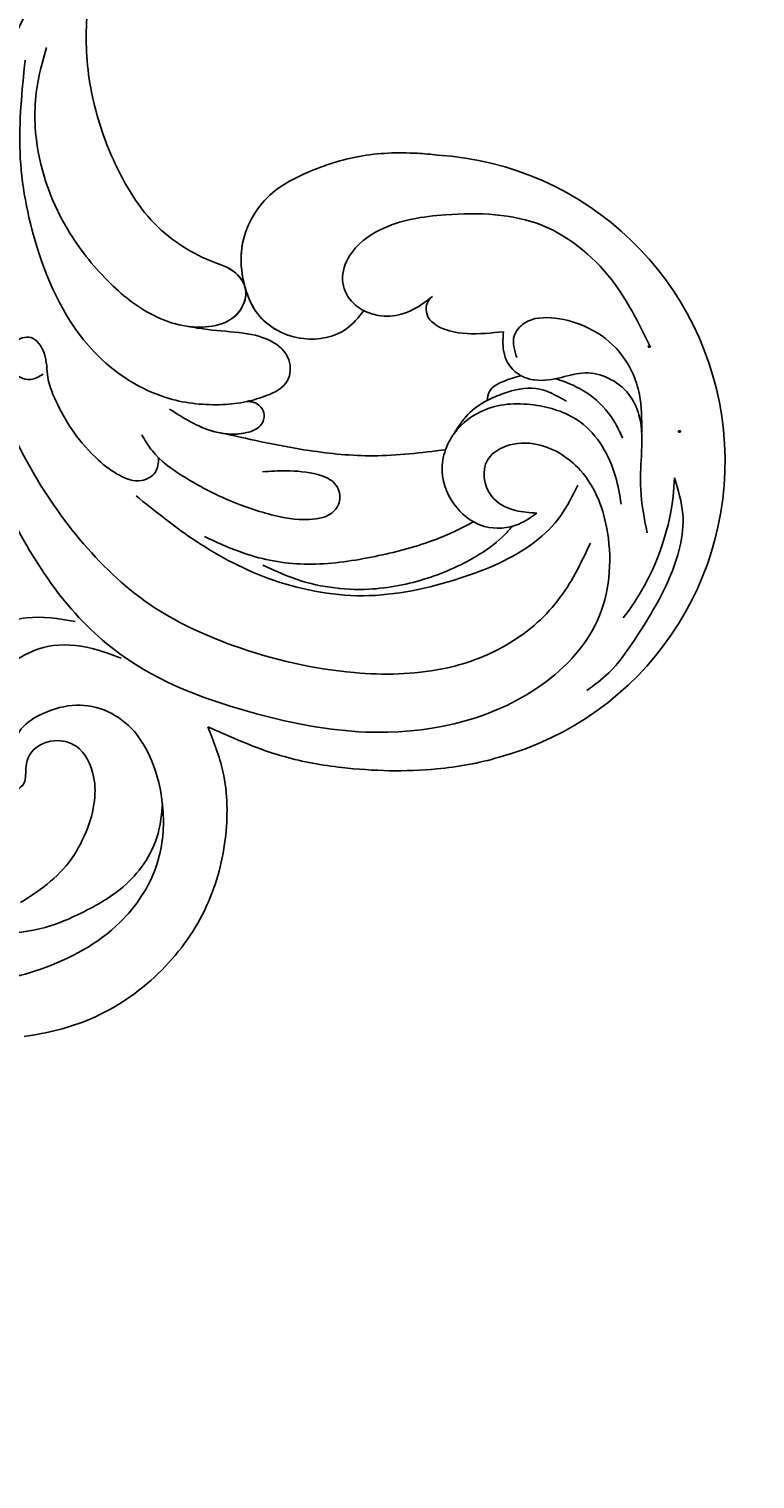
# Model space of a CAD drawing. Units: millimetres. Extents: x 18589 to 20269, y 420 to 1608.
# Drawn here: x 20017 to 20024, y 864 to 879 of the extents above; entities that cross this region are included whole.
import ezdxf
from ezdxf.xclip import XClip

# ---------------------------------------------------------------- set-up
doc = ezdxf.new("R2010")
doc.units = ezdxf.units.MM
doc.header["$XCLIPFRAME"] = 2
doc.linetypes.add('HIDDEN', pattern=[9.525, 6.35, -3.175])
doc.layers.add('H-06.木作(細線)', color=8, linetype='Continuous')
doc.layers.add('H-08.木作(細線)', color=8, linetype='Continuous')
doc.layers.add('logo', color=240, linetype='Continuous', plot=False)

# ---------------------------------------------------------------- blocks, each defined once
blk = doc.blocks.new('logo')
at = {"layer": 'logo'}
h = blk.add_hatch(color=256, dxfattribs=at)
edge = h.paths.add_edge_path()
edge.add_ellipse((0.18, 0.6), major_axis=(0.323, 0.566), ratio=0.659111, start_angle=263.85756, end_angle=429.82505)
edge.add_arc((0.02, 1.39), 0.399, 258.99674, 261.058)
edge.add_ellipse((0.18, 0.6), major_axis=(0.314, 0.551), ratio=0.659838, start_angle=263.24299, end_angle=428.51951, ccw=False)
edge.add_arc((0.51, 0.37), 0.0433, 263.99618, 282.4455)
edge = h.paths.add_edge_path()
edge.add_ellipse((0.18, 0.6), major_axis=(0.314, 0.551), ratio=0.659838, start_angle=70.27444, end_angle=262.83939, ccw=False)
edge.add_arc((0.03, 1.2), 0.237, 245.23231, 248.25565, ccw=False)
edge.add_ellipse((0.18, 0.6), major_axis=(0.323, 0.566), ratio=0.659111, start_angle=71.19986, end_angle=263.58748)
edge.add_arc((0.5, 0.37), 0.0389, 266.46583, 288.3928, ccw=False)
edge = h.paths.add_edge_path(flags=17)
edge.add_line((0.2, 1.02), (0.2, 1.03))
edge.add_arc((0.02, 1.39), 0.399, 261.058, 296.46993, ccw=False)
edge.add_ellipse((0.18, 0.6), major_axis=(0.314, 0.551), ratio=0.659838, start_angle=68.51951, end_angle=70.27444)
edge.add_arc((0.03, 1.2), 0.237, 248.25565, 287.73285)
edge.add_arc((0.18, 0.84), 0.155, 119.27349, 139.70057)
edge.add_arc((0.45, 0.59), 0.526, 137.2638, 146.32964)
edge.add_arc((0.7, 0.49), 0.794, 150.49544, 153.13315)
edge.add_arc((0.17, 0.07), 0.799, 100.81859, 103.20768, ccw=False)
edge.add_arc((0.3, 0.68), 0.325, 138.92308, 148.89478, ccw=False)
edge.add_arc((0.62, 0.39), 0.758, 124.46569, 138.40018, ccw=False)
edge = h.paths.add_edge_path()
edge.add_arc((0.03, 1.2), 0.237, 233.35956, 245.23231)
edge.add_ellipse((0.18, 0.6), major_axis=(0.323, 0.566), ratio=0.659111, start_angle=69.82505, end_angle=71.19986, ccw=False)
edge.add_arc((0.02, 1.39), 0.399, 251.19228, 258.99674, ccw=False)
h.paths.add_polyline_path([(-0.05, 0.82, -0.021859), (-0.02, 0.83, -0.004955), (-0.01, 0.85, 0.012967), (-0.05, 0.83, 0.223317), (-0.2, 0.65, 0.425243), (-0.17, 0.61, 0.393247), (-0.02, 0.74, -0.084558), (0.02, 0.84, 0.019194), (-0.02, 0.83, 0.004726), (-0.02, 0.82, 0.021148), (-0.04, 0.73, -0.080721), (-0.07, 0.66, -0.104113), (-0.11, 0.63, -0.094873), (-0.16, 0.62, -0.207877), (-0.18, 0.64, -0.223034), (-0.18, 0.67, -0.16869)], flags=17)
h.paths.add_polyline_path([(0.36, 0.97, 0.088592), (0.28, 0.95, 0.140724), (0.2, 0.82, -0.012272), (0.2, 0.81, -0.041532), (0.22, 0.8, 0.005558), (0.22, 0.82, -0.187874)], flags=17)
h.paths.add_polyline_path([(0.19, 0.73, 0.011592), (0.2, 0.77, 0.056884), (0.19, 0.79, -0.271208), (0.1, 0.71, -0.679677), (0.04, 0.82, -0.290071), (0.16, 0.82, -0.103922), (0.19, 0.79, 0.053349), (0.2, 0.81, -0.004508), (0.2, 0.82, 0.220604), (0.1, 0.86, -0.015501), (0.05, 0.85, 0.008768), (0.03, 0.85, 0.029539), (0.02, 0.84, 1.009367)], flags=17)
h.paths.add_polyline_path([(0.22, 0.8, -0.008928), (0.2, 0.77, -0.347678), (0.17, 0.63, 0.00727), (0.06, 0.58, -0.035606), (0.06, 0.58, 0.01139), (0.07, 0.57, 0.012101), (0.15, 0.61, 0.461639)], flags=17)
h.paths.add_polyline_path([(0.11, 0.67, 0.433181), (0.03, 0.63, 0.04486), (0.03, 0.62, -0.026783), (0.04, 0.62, -0.142026), (0.05, 0.64, -0.307429), (0.09, 0.66, -0.953401), (0.07, 0.62, 0.069613), (0.04, 0.62, 0.042891), (0.04, 0.62, -0.067719), (0.07, 0.61, 0.893379)], flags=17)
h.paths.add_polyline_path([(0.02, 0.61, -0.009243), (0.03, 0.61, -0.026651), (0.03, 0.62, 0.013684), (0.02, 0.62, 0.174326), (0, 0.61, 0.391287), (0.01, 0.57, 0.210555), (0.04, 0.56), (0.04, 0.56, 0.001326), (0.05, 0.57, -0.005065), (0.05, 0.57, -0.027528), (0.04, 0.57, -0.195292), (0.02, 0.58, -0.659298)], flags=17)
h.paths.add_polyline_path([(0.04, 0.62, 0.023127), (0.03, 0.61, 0.184672), (0.04, 0.57, 0.098355), (0.06, 0.58, -0.009788), (0.05, 0.58, -0.240413)], flags=17)
h.paths.add_polyline_path([(0.07, 0.57, -0.002039), (0.05, 0.57, 0.07599), (0.1, 0.55, 0.108431), (0.23, 0.55, -0.004552), (0.23, 0.56, -0.028332), (0.17, 0.55, -0.123708)], flags=17)
h.paths.add_polyline_path([(0.4, 0.74, -0.55173), (0.42, 0.69, -0.18979), (0.3, 0.57, -0.013881), (0.27, 0.56, 0.011039), (0.27, 0.56, 0.022162), (0.29, 0.56, -0.010966), (0.31, 0.57, -0.001761), (0.35, 0.58, 0.034744), (0.38, 0.6, 0.086103), (0.43, 0.67, 0.506659), (0.4, 0.76, 0.355205), (0.25, 0.67, 0.093422), (0.23, 0.56, 0.017263), (0.27, 0.56, -0.31391)], flags=17)
h.paths.add_polyline_path([(0.26, 0.55, -0.009702), (0.27, 0.55, -0.004936), (0.27, 0.56, -0.035369), (0.24, 0.55, -0.002587), (0.23, 0.55, 0.014405), (0.24, 0.53, -0.020509)], flags=17)
h.paths.add_polyline_path([(0.27, 0.55, -0.007857), (0.27, 0.55, 0.009702), (0.26, 0.55, 0.020509), (0.24, 0.53, 0.000681), (0.24, 0.53, -0.002588), (0.24, 0.53, -0.013713), (0.25, 0.53, -0.01198)], flags=17)
h.paths.add_polyline_path([(0.28, 0.52, -0.036579), (0.27, 0.55, 0.01198), (0.25, 0.53, 0.013411), (0.24, 0.53, 0.001089), (0.24, 0.53, 0.015933), (0.24, 0.43, -0.190203), (0.19, 0.3, -0.266161), (0.12, 0.27, -0.207317), (0.18, 0.48, -0.064593), (0.24, 0.53, -0.001017), (0.24, 0.53, -0.000681), (0.24, 0.53, 0.152538), (0.11, 0.38, 0.230241), (0.11, 0.24, 0.234095), (0.21, 0.27, 0.172717), (0.27, 0.37, 0.028132), (0.28, 0.44, -0.014352), (0.28, 0.46, 0.062016), (0.31, 0.45, 0.349487), (0.46, 0.53, 0.392407), (0.44, 0.61, 0.130108), (0.38, 0.6, 0.001865), (0.35, 0.58, -0.054721), (0.29, 0.56, 0.014593), (0.27, 0.55, 0.007857), (0.27, 0.55, -0.01108), (0.3, 0.56, -0.100678), (0.41, 0.59, -0.349203), (0.43, 0.57, -0.402437), (0.32, 0.46, -0.009974), (0.32, 0.47, 0.613372), (0.29, 0.51, 0.175713), (0.28, 0.5, -0.002484), (0.28, 0.49, -0.463644), (0.3, 0.49, -0.513768), (0.3, 0.47, -0.075052), (0.28, 0.48, 0.007944)], flags=17)
h.paths.add_polyline_path([(0.31, 0.45, -0.062016), (0.28, 0.46, -0.007786), (0.28, 0.44, 0.027572), (0.28, 0.41, 0.0582), (0.28, 0.4, 0.26466), (0.38, 0.29, 0.315327), (0.49, 0.33, -0.025867), (0.49, 0.33, -0.380363), (0.35, 0.33, -0.153954), (0.31, 0.4, -0.090831)], flags=17)
h.paths.add_polyline_path([(0.46, 0.37, 0.336432), (0.49, 0.33, 0.025867), (0.49, 0.33, 0.026394), (0.5, 0.33, -0.025927), (0.49, 0.33, -0.173285), (0.47, 0.35, -0.685315), (0.49, 0.38, -0.491027), (0.5, 0.35, -0.040547), (0.49, 0.33, 0.025927), (0.5, 0.33, 0.139653), (0.51, 0.36, 1.004843)], flags=17)
h.paths.add_polyline_path([(0.41, 1, 0.143839), (0.35, 1, 0.069213), (0.28, 0.95, -0.088592), (0.36, 0.97, 0.404636)], flags=17)
h.paths.add_polyline_path([(0.27, 0.95, -0.01627), (0.28, 0.95, -0.069213), (0.35, 1, 0.037626), (0.22, 0.93, -0.082213), (0.04, 0.85, 0.004306), (0.02, 0.85, 0.008989), (0.02, 0.84, -0.006474), (0.03, 0.85, -0.136946), (0.1, 0.86, 0.054668)], flags=17)
for points in [[(0.02, 0.84, 0.019194), (-0.02, 0.83, 0.004726), (-0.02, 0.82, -0.044587), (-0.04, 0.73, -0.07623), (-0.08, 0.67, -0.235864), (-0.16, 0.62, -0.450297), (-0.18, 0.67, -0.16869), (-0.05, 0.82, -0.021859), (-0.02, 0.83, -0.004955), (-0.01, 0.85, 0.012967), (-0.05, 0.83, 0.223317), (-0.2, 0.65, 0.425243), (-0.17, 0.61, 0.393247), (-0.02, 0.74, -0.084558)], [(-0.16, 0.62, -0.206522), (-0.18, 0.64, 0.207877), (-0.16, 0.62, 0.024305), (-0.15, 0.62, -0.043373)], [(0.27, 0.56, -0.011039), (0.27, 0.56, -0.017263), (0.23, 0.56, 0.004552), (0.23, 0.55, 0.002587), (0.24, 0.55, 0.035369)]]:
    blk.add_hatch(color=256, dxfattribs=at).paths.add_polyline_path(points)
h = blk.add_hatch(color=256, dxfattribs=at)
edge = h.paths.add_edge_path()
edge.add_ellipse((0.18, 0.6), major_axis=(0.314, 0.551), ratio=0.659838, start_angle=68.51951, end_angle=70.27444, ccw=False)
edge.add_arc((0.02, 1.39), 0.399, 258.99674, 261.058, ccw=False)
edge.add_ellipse((0.18, 0.6), major_axis=(0.323, 0.566), ratio=0.659111, start_angle=69.82505, end_angle=71.19986)
edge.add_arc((0.03, 1.2), 0.237, 245.23231, 248.25565)
h = blk.add_hatch(color=256, dxfattribs=at)
h.paths.add_polyline_path([(0.22, 0.8, 0.041532), (0.2, 0.81, 0.012272), (0.2, 0.82, 0.004508), (0.2, 0.81, -0.053349), (0.19, 0.79, -0.056884), (0.2, 0.77, 0.008928)])
h.paths.add_polyline_path([(0.02, 0.84, -0.008989), (0.02, 0.85, 0.010425), (-0.01, 0.85, 0.004955), (-0.02, 0.83, -0.019194)])
h.paths.add_polyline_path([(0.1, 0.86, 0.136946), (0.03, 0.85, -0.008768), (0.05, 0.85, 0.015501)])
h.paths.add_polyline_path([(0.04, 0.62, 0.026783), (0.03, 0.62, 0.026651), (0.03, 0.61, -0.023127), (0.04, 0.62, -0.042891)])
h.paths.add_polyline_path([(0.07, 0.57, -0.01139), (0.06, 0.58, -0.098355), (0.04, 0.57, 0.027528), (0.05, 0.57, 0.005065), (0.05, 0.57, 0.002039)])
for p, q in [((0.04, 0.56), (0.04, 0.56)), ((0.2, 1.03), (0.2, 1.02))]:
    blk.add_line(p, q, dxfattribs=at)
at = {"layer": 'logo', "lineweight": 0}
for p, q in [((0.04, 0.56), (0.04, 0.56)), ((0.2, 1.02), (0.2, 1.03))]:
    blk.add_line(p, q, dxfattribs=at)
at = {"layer": 'logo'}
for points in [[(-0.17, 0.61, -0.425243), (-0.2, 0.65, -0.223317), (-0.05, 0.83, -0.027703), (0.04, 0.85, 0.082213), (0.22, 0.93, -0.037626), (0.35, 1, -0.143839), (0.41, 1, -0.872775)], [(-0.16, 0.62, -0.434531), (-0.18, 0.67, -0.16869), (-0.05, 0.82, 0.909183)], [(0.2, 1.02, 0.060876), (0.06, 0.9, 0.137716), (-0.02, 0.74, -0.393247), (-0.17, 0.61, 79.578459)], [(-0.11, 1.01, 0.200172), (0.2, 1.03, -0.066965)], [(-0.11, 1.01, 0.241802), (0.1, 0.98, 0.575938)], [(-0.05, 0.82, -0.056349), (0.05, 0.85, 0.070229), (0.27, 0.95, 0.769245)], [(-0.02, 0.82, 0.021148), (-0.04, 0.73, 0.658186)], [(0.06, 0.94, 0.039578), (0.01, 0.88, 0.021193), (-0.02, 0.82, 0.700396)], [(0.04, 0.56, -0.210555), (0.01, 0.57, -0.391287), (0, 0.61, -0.174326), (0.02, 0.62, -0.110406), (0.07, 0.62, 0.953401), (0.09, 0.66)], [(0.22, 0.82, -0.026083), (0.19, 0.73, -1.009367), (0.02, 0.84, 0.624773)], [(0.06, 0.58, -0.338614), (0.02, 0.58, -0.659298), (0.02, 0.61, -0.100316), (0.07, 0.61, 0.893379), (0.11, 0.67, 0.433181), (0.03, 0.63, 0.289299), (0.05, 0.57, 0.081086), (0.1, 0.55, -0.684784)], [(0.02, 0.84, -0.416943), (0.2, 0.81, 0.828532)], [(0.2, 0.81, -0.329321), (0.1, 0.71, -0.679677), (0.04, 0.82, 0.415871)], [(0.04, 0.82, -0.290071), (0.16, 0.82, -0.539799), (0.17, 0.63, 0.00727), (0.06, 0.58, -1.51475)], [(0.09, 0.66, 0.307429), (0.05, 0.64, 0.446432), (0.05, 0.58, 0.145269), (0.17, 0.55, -0.214979)], [(0.15, 0.61, -0.015466), (0.04, 0.56, 0.608014)], [(0.1, 0.98, 0.089367), (0.06, 0.94, 0.028397)], [(0.28, 0.46, -0.035926), (0.27, 0.37, -0.172717), (0.21, 0.27, -0.234095), (0.11, 0.24, -0.230241), (0.11, 0.38, -0.17359), (0.26, 0.55)], [(0.1, 0.55, 0.111049), (0.24, 0.55, 0.147976), (0.38, 0.6, 0.393525)], [(0.24, 0.53, 0.016972), (0.24, 0.43, -0.190203), (0.19, 0.3, -0.266161), (0.12, 0.27, -0.290937), (0.25, 0.53, 0.211969)], [(0.2, 0.81, -0.513007), (0.15, 0.61, -1.702754)], [(0.17, 0.55, 0.059536), (0.3, 0.57, 0.18979), (0.42, 0.69, 0.55173), (0.4, 0.74, 0.38162), (0.28, 0.52, -0.007944), (0.28, 0.48, -0.007944)], [(0.19, 1.02, 0.002733), (0.2, 1.02)], [(0.35, 1, 0.216717), (0.2, 0.81, 0.638327)], [(0.36, 0.97, 0.187874), (0.22, 0.82, 0.783226)], [(0.38, 0.6, 0.086103), (0.43, 0.67, 0.506659), (0.4, 0.76, 0.355205), (0.25, 0.67, 0.113269), (0.24, 0.53, 0.583131)], [(0.25, 0.53, -0.023063), (0.3, 0.56, -0.100678), (0.41, 0.59, -0.349203), (0.43, 0.57, -0.402437), (0.32, 0.46, -0.247136)], [(0.26, 0.55, -0.035274), (0.31, 0.57, -0.003626), (0.38, 0.6, 0.389489)], [(0.27, 0.95, -0.105013), (0.36, 0.97, 0.404636), (0.41, 1, 1.743742)], [(0.38, 0.6, -0.130108), (0.44, 0.61, -0.392407), (0.46, 0.53, -0.420619), (0.28, 0.46, -0.420619)], [(0.28, 0.5, -0.175713), (0.29, 0.51, -0.613372), (0.32, 0.47)], [(0.3, 0.47, 0.513768), (0.3, 0.49, 0.463644), (0.28, 0.49, 0.463644)], [(0.3, 0.47, -0.075052), (0.28, 0.48)], [(0.31, 0.45, 0.090831), (0.31, 0.4, 0.169704), (0.36, 0.32)], [(0.32, 0.47, 0.009974), (0.32, 0.46, 0.009974)], [(0.51, 0.36, -0.166662), (0.49, 0.33, -0.70739)]]:
    blk.add_lwpolyline(points, format="xyb", dxfattribs=at)
at = {"layer": 'logo', "lineweight": 0}
for centre, radius, start, end in [((0.07, 0.58), 0.28, 114.73617, 165.0904), ((-0.16, 0.65), 0.0374, 171.83477, 263.98385), ((0.09, 0.56), 0.292, 119.85227, 158.15261), ((-0.15, 0.65), 0.0336, 149.76878, 246.73644), ((-0.16, 0.76), 0.146, 267.58444, 353.45274), ((-0.17, 0.73), 0.111, 272.2715, 325.35734), ((0.02, 1.39), 0.399, 251.19228, 296.46993), ((-0.26, 0.8), 0.225, 324.21419, 341.65106), ((0.17, 0.07), 0.799, 103.20768, 106.17924), ((0.14, 0.4), 0.462, 110.14825, 115.15718), ((-0.51, 0.9), 0.5, 339.92958, 350.14136), ((0.7, 0.49), 0.794, 153.13315, 154.26871), ((0.7, 0.49), 0.794, 153.13315, 154.26871), ((0.14, 0.4), 0.462, 105.74977, 110.14825), ((0.14, 0.4), 0.462, 105.74977, 110.14825), ((0.3, 0.68), 0.325, 150.95476, 170.28805), ((0.7, 0.49), 0.794, 154.26871, 155.35183), ((0.7, 0.49), 0.794, 150.49544, 153.13315), ((0.17, 0.07), 0.799, 100.81859, 103.20768), ((0.17, 0.07), 0.799, 100.81859, 103.20768), ((0.02, 0.59), 0.027, 151.64247, 237.12153), ((0.1, 0.78), 0.101, 147.82947, 328.89781), ((0.03, 0.58), 0.0386, 98.60463, 138.15974), ((0.45, 0.59), 0.526, 137.2638, 146.32964), ((0.03, 0.6), 0.0177, 105.75255, 239.33976), ((0.03, 0.61), 0.0459, 234.58586, 282.14672), ((0.3, 0.68), 0.325, 138.92308, 148.89478), ((0.1, 0.73), 0.131, 121.80363, 128.57159), ((0.17, 0.07), 0.799, 99.8317, 100.81859), ((0.3, 0.68), 0.325, 148.89478, 150.95476), ((0.14, 0.4), 0.462, 104.26615, 105.74977), ((0.3, 0.68), 0.325, 148.89478, 150.95476), ((0.05, 0.51), 0.117, 102.41777, 105.55365), ((0.05, 0.49), 0.123, 101.61865, 103.73682), ((0.04, 0.61), 0.0383, 230.86464, 275.06594), ((0.1, 0.73), 0.131, 90.61205, 121.80363), ((0.14, 0.4), 0.462, 102.25666, 104.26615), ((0.09, 0.78), 0.0664, 143.30478, 280.11702), ((0.09, 0.61), 0.0622, 70.67896, 164.3644), ((0.09, 0.62), 0.064, 167.09192, 177.36611), ((0.05, 0.51), 0.117, 96.28097, 102.41777), ((0.05, 0.49), 0.123, 96.31926, 101.61865), ((0.05, 0.51), 0.117, 96.28097, 102.41777), ((0.09, 0.62), 0.064, 177.36611, 183.47272), ((0.05, 0.49), 0.123, 96.31926, 101.61865), ((0.09, 0.62), 0.064, 177.36611, 183.47272), ((0.09, 0.62), 0.064, 183.47272, 225.32498), ((-0.1, 1.46), 0.618, 283.27444, 302.07394), ((0.1, 0.73), 0.11, 60.18609, 124.88983), ((0.08, 0.61), 0.0419, 133.7672, 166.10091), ((0.05, 0.51), 0.117, 80.35254, 96.28097), ((0.08, 0.61), 0.0419, 166.10091, 175.92485), ((0.05, 0.49), 0.123, 80.82279, 96.31926), ((0.08, 0.61), 0.0419, 175.92485, 229.9973), ((0.08, 0.61), 0.0419, 166.10091, 175.92485), ((0.04, 0.61), 0.0383, 275.06594, 297.535), ((-0.68, 2.39), 1.97, 291.5203, 291.82411), ((0.09, 0.62), 0.064, 225.32498, 231.63237), ((-0.19, 1.69), 0.875, 285.31087, 288.86325), ((0.08, 0.63), 0.0367, 83.49639, 151.85224), ((0.16, 0.76), 0.211, 238.69501, 240.93811), ((-0.68, 2.39), 1.97, 291.82411, 292.29143), ((0.13, 0.7), 0.155, 239.21941, 256.60152), ((0.13, 0.7), 0.155, 238.05855, 239.21941), ((0.62, 0.39), 0.758, 124.46569, 138.40018), ((0.18, 0.84), 0.155, 119.27349, 139.70057), ((1.92, -2.98), 4.02, 115.89936, 117.56561), ((0.04, 0.61), 0.0383, 297.535, 305.69187), ((0.16, 0.76), 0.211, 240.93811, 243.54842), ((0.09, 0.65), 0.0353, 243.92629, 51.03406), ((0.08, 0.64), 0.0217, 251.39684, 65.93064), ((-0.68, 2.39), 1.97, 292.29143, 295.06453), ((0.16, 0.76), 0.211, 243.54842, 271.75689), ((0.26, 0.31), 0.166, 155.20302, 207.06659), ((-0.19, 1.69), 0.875, 288.86325, 301.37978), ((0.1, 0.73), 0.131, 40.85046, 90.61205), ((0.08, 0.83), 0.116, 281.76526, 342.46144), ((0.16, 0.86), 0.321, 258.87005, 283.6239), ((0.41, 0.25), 0.329, 122.09656, 156.78822), ((0.39, 0.3), 0.273, 124.97613, 186.87898), ((0.1, 0.73), 0.13, 292.57645, 31.69606), ((0.1, 0.72), 0.114, 36.30794, 60.04003), ((0.1, 0.72), 0.114, 306.5995, 23.28519), ((0.14, 1.13), 0.581, 272.98878, 279.48024), ((0.08, 0.83), 0.116, 342.46144, 354.67645), ((0.08, 0.83), 0.116, 342.46144, 354.67645), ((0.1, 0.72), 0.114, 23.28519, 36.30794), ((0.1, 0.72), 0.114, 23.28519, 36.30794), ((-0.61, 1.07), 0.874, 336.95897, 339.61543), ((0.47, 0.74), 0.286, 131.32661, 163.36783), ((0.47, 0.74), 0.286, 163.36783, 164.40097), ((0.1, 0.73), 0.131, 38.03812, 40.85046), ((0.47, 0.74), 0.286, 163.36783, 164.40097), ((0.1, 0.73), 0.131, 38.03812, 40.85046), ((0.1, 0.73), 0.13, 31.69606, 41.20895), ((0.1, 0.73), 0.13, 31.69606, 41.20895), ((-0.61, 1.07), 0.874, 339.61543, 341.66153), ((-0.61, 1.07), 0.874, 339.61543, 341.66153), ((0.71, 0.13), 0.935, 112.64858, 121.26776), ((0.49, 0.72), 0.291, 117.43284, 159.99428), ((-0.61, 1.07), 0.874, 341.66153, 342.93543), ((0.14, 1.13), 0.581, 279.48024, 283.4362), ((0.55, 0.57), 0.32, 182.44531, 183.48862), ((0.16, 0.86), 0.321, 283.6239, 284.21674), ((0.55, 0.57), 0.32, 183.48862, 186.78971), ((0.22, 0.81), 0.256, 273.45121, 281.55387), ((0.41, 0.25), 0.329, 117.39682, 122.09656), ((0.4, 0.3), 0.281, 122.37402, 125.44738), ((-0.3, 0.45), 0.545, 7.54291, 8.14878), ((0.55, 0.57), 0.32, 186.78971, 186.94575), ((0.38, 0.63), 0.137, 82.22764, 160.44886), ((0.52, 0.03), 0.577, 115.53742, 118.28294), ((0.44, 0.18), 0.406, 114.55321, 116.77663), ((0.38, 0.75), 0.226, 115.89946, 119.62788), ((0.46, 0.56), 0.187, 109.83802, 179.54831), ((0.14, 1.13), 0.581, 283.4362, 286.61732), ((0.46, 0.56), 0.187, 179.54831, 182.07819), ((0.22, 0.81), 0.256, 281.55387, 286.63221), ((0.44, 0.18), 0.406, 111.20893, 114.55321), ((0.52, 0.03), 0.577, 112.99817, 115.53742), ((0.46, 0.56), 0.187, 182.07819, 183.20941), ((0.46, 0.56), 0.187, 183.20941, 185.00998), ((0.46, 0.56), 0.187, 185.00998, 193.38953), ((0.47, 0.74), 0.286, 115.48938, 131.32661), ((0.47, 0.74), 0.286, 115.48938, 131.32661), ((0.38, 0.75), 0.226, 95.64848, 115.89946), ((0.38, 0.75), 0.226, 95.64848, 115.89946), ((0.34, 0.58), 0.136, 244.37576, 335.62597), ((-1.08, 0.39), 1.36, 3.67682, 5.49741), ((0.29, 0.48), 0.0241, 86.75602, 126.61951), ((-1.08, 0.39), 1.36, 4.22664, 4.79591), ((0.29, 0.48), 0.0148, 48.98775, 148.48579), ((0.32, 0.54), 0.0724, 235.2903, 252.45866), ((0.6, 0.44), 0.32, 175.94934, 185.55578), ((0.34, 0.58), 0.136, 244.37576, 258.57062), ((0.6, 0.44), 0.32, 175.94934, 185.55578), ((0.32, 0.4), 0.038, 179.29215, 192.61564), ((0.42, 0.43), 0.142, 192.91541, 252.21146), ((0.22, 0.81), 0.256, 286.63221, 299.16087), ((0.44, 0.18), 0.406, 108.69584, 111.20893), ((0.3, 0.48), 0.0251, 327.19937, 93.29452), ((0.22, 0.78), 0.227, 292.23667, 335.222), ((0.43, 0.3), 0.29, 94.03737, 117.03352), ((0.29, 0.48), 0.016, 301.30373, 50.07426), ((2.55, -4.36), 5.41, 114.07039, 114.474), ((0.46, 0.43), 0.143, 189.15546, 227.68181), ((0.32, 0.58), 0.111, 267.17501, 354.86171), ((0.43, 0.44), 0.113, 165.27667, 167.5624), ((0.42, 0.41), 0.104, 219.3152, 312.34946), ((0.39, 0.9), 0.101, 81.24388, 113.98479), ((0.22, 0.81), 0.256, 299.16087, 307.12047), ((2.55, -4.36), 5.41, 113.64287, 114.07039), ((0.37, 1.01), 0.0392, 258.55019, 346.67021), ((0.21, 0.8), 0.262, 310.20086, 329.88565), ((0.42, 0.5), 0.103, 81.5328, 111.18472), ((0.41, 0.39), 0.106, 252.02832, 322.0343), ((0.38, 0.7), 0.0613, 327.27994, 74.75788), ((0.39, 0.7), 0.0345, 330.44396, 85.99132), ((0.41, 0.56), 0.0267, 8.50985, 85.50725), ((0.41, 0.55), 0.0627, 337.30852, 63.01001), ((0.49, 0.36), 0.0248, 345.86404, 166.41764), ((0.5, 0.37), 0.0389, 177.69163, 252.06991), ((0.49, 0.36), 0.0192, 85.25049, 222.94417), ((0.51, 0.37), 0.0433, 213.0653, 252.38889), ((0.48, 0.36), 0.0263, 331.25062, 75.8597), ((0.43, 0.4), 0.0917, 317.73654, 327.02424), ((0.51, 0.37), 0.0433, 252.38889, 295.424), ((0.5, 0.37), 0.0389, 252.06991, 306.69195)]:
    blk.add_arc(centre, radius, start, end, dxfattribs=at)
at = {"layer": 'logo'}
for major_axis, ratio in [((0.323, 0.566), 0.659111), ((0.314, 0.551), 0.659838)]:
    blk.add_ellipse((0.18, 0.6), major_axis=major_axis, ratio=ratio, dxfattribs=at)
at = {"layer": 'logo', "insert": (-0.18, 0.21), "char_height": 0.0564, "width": 0.7641, "attachment_point": 1}
blk.add_mtext('{\\fVerdana|b0|i1|c0|p34;GOODWARE}', dxfattribs=at)
blk = doc.blocks.new('SE-21052L-d')
at = {"layer": 'H-08.木作(細線)', "ltscale": 0.2}
for centre, radius, start, end in [((-91.36, -49.1), 25.45, 180.5691, 341.7573), ((-92.11, -49.89), 20.32, 217.5061, 252.9343)]:
    blk.add_arc(centre, radius, start, end, dxfattribs=at)
for points, knots in [([(-100.91, -21.09), (-100.43, -20.4), (-99.24, -18.7), (-98.17, -15.78), (-98.71, -12.74), (-99.77, -10.33), (-102.08, -9.1), (-103.84, -9.01), (-105.9, -9.27), (-105.48, -10.72), (-104.21, -11.59), (-103.58, -13.89), (-103.51, -16.48), (-104.78, -19.05), (-107.13, -20.89), (-110.44, -21.62), (-114.35, -21.42), (-118.83, -19.72), (-122.92, -15.11), (-124.54, -8.26), (-124.09, -1.45), (-122.69, 3.97), (-120.65, 6.94), (-119.3, 7.75), (-119.09, 7.87)], [0, 0, 0, 0, 2.535047, 6.238653, 8.902579, 11.632887, 13.846048, 16.12668, 17.619345, 18.289421, 19.959844, 22.190887, 25.021978, 27.650399, 30.442517, 33.678678, 37.58714, 42.08362, 47.688338, 55.325891, 62.501822, 68.044834, 72.043852, 72.769048, 72.769048, 72.769048, 72.769048]), ([(-100.91, -21.09), (-100.43, -20.4), (-99.24, -18.7), (-98.17, -15.78), (-98.71, -12.74), (-99.77, -10.33), (-102.08, -9.1), (-103.84, -9.01), (-105.9, -9.27), (-105.48, -10.72), (-104.21, -11.59), (-103.58, -13.89), (-103.51, -16.48), (-104.78, -19.05), (-107.13, -20.89), (-110.44, -21.62), (-114.35, -21.42), (-118.83, -19.72), (-122.92, -15.11), (-124.54, -8.26), (-124.09, -1.45), (-122.69, 3.97), (-120.65, 6.94), (-119.3, 7.75), (-119.09, 7.87)], [0, 0, 0, 0, 2.535047, 6.238653, 8.902579, 11.632887, 13.846048, 16.12668, 17.619345, 18.289421, 19.959844, 22.190887, 25.021978, 27.650399, 30.442517, 33.678678, 37.58714, 42.08362, 47.688338, 55.325891, 62.501822, 68.044834, 72.043852, 72.769048, 72.769048, 72.769048, 72.769048]), ([(-117.6, 1.06), (-118.09, 0.33), (-119.38, -1.61), (-120.5, -5.18), (-121.12, -9.08), (-120.53, -12.86), (-119.67, -16.07), (-117.95, -18.73), (-115.91, -20.48), (-114.23, -21.08), (-113.44, -21.36)], [0, 0, 0, 0, 2.622741, 6.987434, 11.086583, 14.348439, 18.402811, 20.942882, 23.748125, 26.260872, 26.260872, 26.260872, 26.260872]), ([(-97, -18.17), (-96.44, -16.92), (-95.23, -14.21), (-96.04, -9.52), (-98.34, -5.68), (-102.22, -3.6), (-105.79, -4.51), (-108.21, -6.5), (-109.18, -8.43), (-108.89, -9.88), (-108.49, -10.07), (-108.38, -10.12)], [0, 0, 0, 0, 4.027947, 8.727229, 13.611349, 17.061976, 21.122302, 23.783971, 26.334523, 27.29881, 27.644582, 27.644582, 27.644582, 27.644582]), ([(-108.25, -26.61), (-109.55, -26.78), (-112.72, -27.14), (-117.91, -25.84), (-123.25, -22.72), (-127.37, -17.57), (-129.54, -11.46), (-129.46, -7.27), (-129.24, -5.36)], [1.052999, 1.052999, 1.052999, 1.052999, 6.874542, 15.238926, 24.315759, 34.000969, 44.021642, 52.517784, 52.517784, 52.517784, 52.517784]), ([(-108.25, -26.61), (-109.55, -26.78), (-112.72, -27.14), (-117.91, -25.84), (-123.25, -22.72), (-127.37, -17.57), (-129.54, -11.46), (-129.46, -7.27), (-129.24, -5.36)], [1.052999, 1.052999, 1.052999, 1.052999, 6.874542, 15.238926, 24.315759, 34.000969, 44.021642, 52.517784, 52.517784, 52.517784, 52.517784]), ([(-108.25, -26.61), (-109.55, -26.78), (-112.72, -27.14), (-117.91, -25.84), (-123.25, -22.72), (-127.37, -17.57), (-129.54, -11.46), (-129.46, -7.27), (-129.24, -5.36)], [1.052999, 1.052999, 1.052999, 1.052999, 6.874542, 15.238926, 24.315759, 34.000969, 44.021642, 52.517784, 52.517784, 52.517784, 52.517784]), ([(-118.42, -7.88), (-118.22, -8.5), (-117.71, -10.05), (-116.56, -12.4), (-114.52, -14.45), (-112.26, -15.9), (-109.69, -16.62), (-107.08, -16.13), (-105.83, -13.89), (-106.31, -11.88), (-107.69, -11.07), (-109.23, -10.86), (-109.58, -8.63), (-109.09, -7.24), (-108.66, -6.53)], [0.278978, 0.278978, 0.278978, 0.278978, 3.207804, 7.528044, 11.790576, 15.931557, 19.338527, 23.65486, 26.416668, 29.949366, 31.408605, 33.434312, 36.153304, 39.788798, 39.788798, 39.788798, 39.788798]), ([(-118.42, -7.88), (-118.22, -8.5), (-117.71, -10.05), (-116.56, -12.4), (-114.52, -14.45), (-112.26, -15.9), (-109.69, -16.62), (-107.08, -16.13), (-105.83, -13.89), (-106.31, -11.88), (-107.69, -11.07), (-109.23, -10.86), (-109.58, -8.63), (-109.09, -7.24), (-108.66, -6.53)], [0.278978, 0.278978, 0.278978, 0.278978, 3.207804, 7.528044, 11.790576, 15.931557, 19.338527, 23.65486, 26.416668, 29.949366, 31.408605, 33.434312, 36.153304, 39.788798, 39.788798, 39.788798, 39.788798]), ([(-118.42, -7.88), (-118.22, -8.5), (-117.71, -10.05), (-116.56, -12.4), (-114.52, -14.45), (-112.26, -15.9), (-109.69, -16.62), (-107.08, -16.13), (-105.83, -13.89), (-106.31, -11.88), (-107.69, -11.07), (-109.23, -10.86), (-109.58, -8.63), (-109.09, -7.24), (-108.66, -6.53)], [0.278978, 0.278978, 0.278978, 0.278978, 3.207804, 7.528044, 11.790576, 15.931557, 19.338527, 23.65486, 26.416668, 29.949366, 31.408605, 33.434312, 36.153304, 39.788798, 39.788798, 39.788798, 39.788798]), ([(-98.01, -57.53), (-97.83, -56.96), (-97.4, -55.64), (-95.71, -53.73), (-92.74, -54.05), (-91.79, -56.44), (-92.28, -59.43), (-95.64, -62.64), (-101.69, -63.21), (-108.55, -60.75), (-113.88, -51.78), (-113.21, -40.62), (-107.97, -29.8), (-100.9, -19.57), (-87.39, -14.48), (-75.71, -14.06), (-68.97, -14.81), (-66.9, -15.04)], [0, 0, 0, 0, 1.787466, 4.171115, 7.106903, 8.71955, 11.32979, 15.806803, 21.448144, 28.787519, 36.408364, 51.00142, 60.062797, 72.568663, 87.132299, 101.231218, 107.470552, 107.470552, 107.470552, 107.470552]), ([(-98.01, -57.53), (-97.83, -56.96), (-97.4, -55.64), (-95.71, -53.73), (-92.74, -54.05), (-91.79, -56.44), (-92.28, -59.43), (-95.64, -62.64), (-101.69, -63.21), (-108.55, -60.75), (-113.88, -51.78), (-113.21, -40.62), (-107.97, -29.8), (-100.9, -19.57), (-87.39, -14.48), (-75.71, -14.06), (-68.97, -14.81), (-66.9, -15.04)], [0, 0, 0, 0, 1.787466, 4.171115, 7.106903, 8.71955, 11.32979, 15.806803, 21.448144, 28.787519, 36.408364, 51.00142, 60.062797, 72.568663, 87.132299, 101.231218, 107.470552, 107.470552, 107.470552, 107.470552]), ([(-101.54, -61.19), (-102.98, -60), (-105.8, -57.57), (-108.3, -52.35), (-108.85, -46.08), (-106.95, -38.4), (-102.99, -30.9), (-97.41, -24.11), (-90.56, -20), (-82.58, -17.21), (-74.29, -16.18), (-66.69, -17.02), (-60.16, -18.81), (-55.03, -20.72), (-50.82, -23.09), (-48.06, -26.67), (-43.17, -29.28), (-36.94, -33.28), (-29.8, -36.33), (-22.44, -39.73), (-15.32, -41.34), (-7.76, -43.28), (-0.71, -44.11), (7.04, -44.45), (13.68, -44.33), (18.62, -44.37), (21.2, -44.69), (22.8, -45.89), (24.47, -45.42), (25.31, -44.32), (24.79, -42.8), (22.46, -42.37), (18.27, -43.57), (10.66, -43.23), (1.22, -43.43), (-7.71, -42.64), (-12.94, -41.8), (-14.97, -41.46)], [0, 0, 0, 0, 8.246768, 16.588405, 25.004942, 35.80148, 51.102996, 62.53475, 74.283446, 86.204232, 99.993534, 111.142209, 119.999693, 129.929281, 135.747189, 141.214736, 149.44661, 160.402362, 174.345444, 183.92633, 196.439119, 206.7614, 218.648939, 227.931557, 241.363257, 248.006511, 250.367665, 252.718494, 255.565278, 257.223494, 259.234687, 261.448415, 266.980454, 278.6872, 294.874226, 309.266146, 318.472123, 318.472123, 318.472123, 318.472123]), ([(-101.54, -61.19), (-102.98, -60), (-105.8, -57.57), (-108.3, -52.35), (-108.85, -46.08), (-106.95, -38.4), (-102.99, -30.9), (-97.41, -24.11), (-90.56, -20), (-82.58, -17.21), (-74.29, -16.18), (-66.69, -17.02), (-60.16, -18.81), (-55.04, -20.72), (-51.92, -22.47), (-50.94, -23.32)], [0, 0, 0, 0, 8.246768, 16.588405, 25.004942, 35.80148, 51.102996, 62.53475, 74.283446, 86.204232, 99.993534, 111.142209, 119.999693, 129.929281, 135.700853, 135.700853, 135.700853, 135.700853]), ([(-76.49, -20.8), (-76.6, -20.43), (-76.79, -19.75), (-76.22, -18.65), (-75.07, -18.27), (-73.9, -18.42), (-73.14, -19.31), (-73.02, -20.88), (-75.02, -21.55), (-76.93, -20.95), (-79.34, -21.29), (-81.94, -21.99), (-84.33, -23.2), (-86.2, -24.64), (-87.3, -26.21), (-86.89, -27.89), (-86.03, -28.2), (-85.61, -28.31)], [0, 0, 0, 0, 1.658203, 3.059572, 5.009876, 6.703587, 7.97091, 9.985096, 12.540545, 15.582319, 19.045558, 23.058977, 27.647182, 30.826663, 33.61862, 35.620354, 37.448745, 37.448745, 37.448745, 37.448745]), ([(-50.91, -25.95), (-53.32, -25.05), (-58.21, -23.22), (-66.76, -22.63), (-75.32, -24.2), (-80.98, -29.33), (-82.63, -33.78), (-82.93, -35.89), (-82.96, -36.57)], [0, 0, 0, 0, 11.379695, 23.171866, 37.88117, 48.826769, 55.448859, 58.484085, 58.484085, 58.484085, 58.484085]), ([(-75.66, -33.33), (-75.32, -32.55), (-73.97, -30.43), (-70.55, -27.85), (-64.93, -25.3), (-58.48, -24.62), (-53.28, -26.18), (-51.07, -27.51), (-50.34, -27.94)], [72.445338, 72.445338, 72.445338, 72.445338, 76.180593, 83.273015, 91.257756, 103.515589, 111.215607, 114.985048, 114.985048, 114.985048, 114.985048]), ([(-88.21, -25.71), (-89.76, -26.86), (-93.23, -29.41), (-98.04, -34.56), (-101.56, -41.75), (-101.86, -49.55), (-101.04, -55.65), (-98.89, -59.45), (-97.37, -60.76), (-96.64, -61.39)], [0, 0, 0, 0, 5.786827, 12.909203, 20.968112, 29.136283, 36.015411, 39.118553, 41.987604, 41.987604, 41.987604, 41.987604]), ([(-116.81, -49.36), (-116.87, -47.61), (-116.5, -43.2), (-114.83, -37.41), (-112.31, -31.84), (-109.94, -28.73), (-108.52, -26.95), (-108.25, -26.61)], [154.015127, 154.015127, 154.015127, 154.015127, 161.78847, 173.523685, 180.743425, 188.893524, 190.857083, 190.857083, 190.857083, 190.857083]), ([(-116.81, -49.36), (-116.87, -47.61), (-116.5, -43.2), (-114.83, -37.41), (-112.31, -31.84), (-109.94, -28.73), (-108.52, -26.95), (-108.25, -26.61)], [154.015127, 154.015127, 154.015127, 154.015127, 161.78847, 173.523685, 180.743425, 188.893524, 190.857083, 190.857083, 190.857083, 190.857083]), ([(-116.81, -49.36), (-116.87, -47.61), (-116.5, -43.2), (-114.83, -37.41), (-112.31, -31.84), (-109.94, -28.73), (-108.52, -26.95), (-108.25, -26.61)], [154.015127, 154.015127, 154.015127, 154.015127, 161.78847, 173.523685, 180.743425, 188.893524, 190.857083, 190.857083, 190.857083, 190.857083]), ([(-83.44, -27.46), (-83.95, -27.6), (-85.52, -28.05), (-87.83, -29.99), (-90.38, -32.74), (-92.51, -35.87), (-93.8, -38.67), (-94.01, -41.13), (-92.6, -42.26), (-91.1, -41.95), (-90.03, -40.4), (-89.36, -38.51), (-89.05, -37.01), (-88.93, -36.37)], [0, 0, 0, 0, 1.583511, 4.867479, 8.821277, 12.897589, 16.054473, 18.259413, 19.495925, 20.883, 22.294456, 24.931076, 26.890312, 26.890312, 26.890312, 26.890312]), ([(-92.91, -30.35), (-93.74, -31.35), (-95.64, -33.65), (-97.58, -38.09), (-98.14, -43.18), (-98.22, -47.97), (-97.72, -50.93), (-97.37, -52.24)], [0, 0, 0, 0, 5.751799, 13.267554, 21.137238, 28.473612, 34.491768, 34.491768, 34.491768, 34.491768]), ([(-81.95, -30.22), (-82.87, -31.07), (-84.55, -32.64), (-85.61, -35.28), (-85.36, -37.22), (-84.44, -37.77), (-83.59, -37.65), (-83.1, -37.1), (-82.99, -36.68), (-82.96, -36.57)], [0, 0, 0, 0, 3.709203, 6.835356, 8.258832, 9.051847, 9.757105, 10.694104, 11.041821, 11.041821, 11.041821, 11.041821]), ([(-81.95, -30.22), (-82.87, -31.07), (-84.1, -32.22), (-84.9, -33.69), (-85.06, -34.09)], [0, 0, 0, 0, 5.509532, 7.426267, 7.426267, 7.426267, 7.426267]), ([(-36.38, -37.53), (-37.1, -37.13), (-39.08, -36.04), (-42.39, -34.47), (-46.64, -32.52), (-51.62, -30.77), (-57.47, -30.38), (-62.5, -31.14), (-66.39, -32.54), (-68.94, -34.36), (-70.85, -36.39), (-72.03, -38.39), (-74.14, -39.14), (-76.08, -37.74), (-76.33, -35.43), (-75.93, -33.98), (-75.66, -33.33)], [0.901972, 0.901972, 0.901972, 0.901972, 4.583952, 10.978698, 17.185396, 25.439982, 34.358348, 42.977377, 47.96308, 52.634568, 56.796263, 60.372045, 62.663519, 65.901049, 69.331149, 72.445338, 72.445338, 72.445338, 72.445338]), ([(-36.38, -37.53), (-37.1, -37.13), (-39.08, -36.04), (-42.39, -34.47), (-46.64, -32.52), (-51.62, -30.77), (-57.47, -30.38), (-62.5, -31.14), (-66.39, -32.54), (-68.94, -34.36), (-70.85, -36.39), (-72.03, -38.39), (-74.14, -39.14), (-76.08, -37.74), (-76.33, -35.43), (-75.93, -33.98), (-75.66, -33.33)], [0.901972, 0.901972, 0.901972, 0.901972, 4.583952, 10.978698, 17.185396, 25.439982, 34.358348, 42.977377, 47.96308, 52.634568, 56.796263, 60.372045, 62.663519, 65.901049, 69.331149, 72.445338, 72.445338, 72.445338, 72.445338]), ([(-36.38, -37.53), (-37.1, -37.13), (-39.08, -36.04), (-42.39, -34.47), (-46.64, -32.52), (-51.62, -30.77), (-57.47, -30.38), (-62.5, -31.14), (-66.39, -32.54), (-68.94, -34.36), (-70.85, -36.39), (-71.89, -38.15), (-72.86, -38.64), (-73.1, -38.72)], [0.901972, 0.901972, 0.901972, 0.901972, 4.583952, 10.978698, 17.185396, 25.439982, 34.358348, 42.977377, 47.96308, 52.634568, 56.796263, 60.372045, 61.45322, 61.45322, 61.45322, 61.45322]), ([(-82.96, -36.57), (-82.98, -37.13), (-82.95, -38.42), (-82.52, -40.42), (-80.29, -41.13), (-78.28, -39.76), (-77.19, -37.34), (-76.46, -35.09), (-75.85, -33.76), (-75.66, -33.33)], [58.484085, 58.484085, 58.484085, 58.484085, 60.971042, 64.165361, 66.721347, 69.910306, 73.999137, 78.401994, 80.50052, 80.50052, 80.50052, 80.50052]), ([(-82.96, -36.57), (-82.98, -37.13), (-82.95, -38.42), (-82.52, -40.42), (-80.29, -41.13), (-78.28, -39.76), (-77.19, -37.34), (-76.46, -35.09), (-75.85, -33.76), (-75.66, -33.33)], [58.484085, 58.484085, 58.484085, 58.484085, 60.971042, 64.165361, 66.721347, 69.910306, 73.999137, 78.401994, 80.50052, 80.50052, 80.50052, 80.50052]), ([(-82.96, -36.57), (-82.98, -37.13), (-82.95, -38.42), (-82.52, -40.42), (-80.29, -41.13), (-78.28, -39.76), (-77.19, -37.34), (-76.46, -35.09), (-75.85, -33.76), (-75.66, -33.33)], [58.484085, 58.484085, 58.484085, 58.484085, 60.971042, 64.165361, 66.721347, 69.910306, 73.999137, 78.401994, 80.50052, 80.50052, 80.50052, 80.50052]), ([(-74.35, -38.75), (-74.91, -38.57), (-76.09, -37.59), (-76.33, -35.43), (-75.93, -33.98), (-75.66, -33.33)], [63.331192, 63.331192, 63.331192, 63.331192, 65.901049, 69.331149, 72.445338, 72.445338, 72.445338, 72.445338]), ([(-96.42, -34.43), (-97, -35.13), (-98.94, -37.45), (-100.8, -41.91), (-101.12, -47.31), (-100.44, -51.43), (-99.39, -54.04), (-98.72, -55.03), (-98.55, -55.27)], [0, 0, 0, 0, 4.008709, 13.477984, 20.83802, 27.909587, 31.9186, 33.229663, 33.229663, 33.229663, 33.229663]), ([(-91.01, -51.52), (-90.75, -49.52), (-90.23, -45.76), (-88.07, -39.93), (-86.16, -36.22), (-85.06, -34.09)], [0.728491, 0.728491, 0.728491, 0.728491, 9.670646, 17.587441, 28.265572, 28.265572, 28.265572, 28.265572]), ([(-91.01, -51.52), (-90.75, -49.52), (-90.23, -45.76), (-88.07, -39.93), (-86.16, -36.22), (-85.06, -34.09)], [0.728491, 0.728491, 0.728491, 0.728491, 9.670646, 17.587441, 28.265572, 28.265572, 28.265572, 28.265572]), ([(-91.01, -51.52), (-90.75, -49.52), (-90.23, -45.76), (-88.07, -39.93), (-86.16, -36.22), (-85.06, -34.09)], [0.728491, 0.728491, 0.728491, 0.728491, 9.670646, 17.587441, 28.265572, 28.265572, 28.265572, 28.265572]), ([(-85.06, -34.09), (-85.3, -34.66), (-85.55, -35.75), (-85.36, -37.22), (-84.44, -37.77), (-83.59, -37.65), (-83.1, -37.1), (-82.99, -36.68), (-82.96, -36.57)], [7.426267, 7.426267, 7.426267, 7.426267, 10.15302, 12.267405, 13.445324, 14.492892, 15.884681, 16.401168, 16.401168, 16.401168, 16.401168]), ([(-85.06, -34.09), (-85.3, -34.66), (-85.55, -35.75), (-85.36, -37.22), (-84.44, -37.77), (-83.59, -37.65), (-83.1, -37.1), (-82.99, -36.68), (-82.96, -36.57)], [7.426267, 7.426267, 7.426267, 7.426267, 10.15302, 12.267405, 13.445324, 14.492892, 15.884681, 16.401168, 16.401168, 16.401168, 16.401168]), ([(-78.13, -47.88), (-78.55, -47.31), (-79.71, -45.74), (-79.47, -42.05), (-76.88, -39.19), (-73.35, -38.68), (-69.63, -39.31), (-66.6, -42.47), (-65.7, -46.65), (-65.44, -50.9), (-66.26, -54.5), (-66.99, -56.55), (-67.2, -57.07)], [0, 0, 0, 0, 3.104158, 8.537111, 14.927731, 18.53282, 24.021804, 31.232935, 36.300478, 42.878333, 50.065661, 52.555377, 52.555377, 52.555377, 52.555377]), ([(-78.13, -47.88), (-78.55, -47.31), (-79.71, -45.74), (-79.47, -42.05), (-76.88, -39.19), (-73.35, -38.68), (-69.63, -39.31), (-66.6, -42.47), (-65.7, -46.65), (-65.44, -50.9), (-66.26, -54.5), (-66.99, -56.55), (-67.2, -57.07)], [0, 0, 0, 0, 3.104158, 8.537111, 14.927731, 18.53282, 24.021804, 31.232935, 36.300478, 42.878333, 50.065661, 52.555377, 52.555377, 52.555377, 52.555377]), ([(-78.13, -47.88), (-78.55, -47.31), (-79.71, -45.74), (-79.47, -42.05), (-77.01, -39.34), (-74.97, -38.92), (-74.33, -38.87)], [0, 0, 0, 0, 3.104158, 8.537111, 14.927731, 17.722531, 17.722531, 17.722531, 17.722531]), ([(-73.08, -38.85), (-72.06, -38.91), (-69.45, -39.49), (-66.6, -42.47), (-65.7, -46.65), (-65.44, -50.9), (-66.26, -54.5), (-66.99, -56.55), (-67.2, -57.07)], [19.566051, 19.566051, 19.566051, 19.566051, 24.021804, 31.232935, 36.300478, 42.878333, 50.065661, 52.555377, 52.555377, 52.555377, 52.555377]), ([(-87.09, -70.12), (-85.14, -69.73), (-80.64, -68.85), (-74.2, -64.45), (-72.12, -57.3), (-71.47, -51.59), (-72.94, -48.03), (-75.11, -46.58), (-76.98, -46.88), (-77.84, -47.55), (-78.13, -47.88)], [0, 0, 0, 0, 8.839558, 20.413303, 32.430845, 40.711372, 45.66368, 48.757656, 51.558589, 53.463818, 53.463818, 53.463818, 53.463818]), ([(-78.13, -47.88), (-78.41, -48.2), (-79, -49.12), (-79.35, -50.91), (-78.93, -52.53), (-78.54, -53.45), (-78.43, -53.7)], [53.463818, 53.463818, 53.463818, 53.463818, 55.322468, 58.150144, 61.379058, 62.603276, 62.603276, 62.603276, 62.603276]), ([(-78.13, -47.88), (-78.41, -48.2), (-79, -49.12), (-79.35, -50.91), (-78.93, -52.53), (-78.54, -53.45), (-78.43, -53.7)], [53.463818, 53.463818, 53.463818, 53.463818, 55.322468, 58.150144, 61.379058, 62.603276, 62.603276, 62.603276, 62.603276]), ([(-78.13, -47.88), (-78.41, -48.2), (-79, -49.12), (-79.35, -50.91), (-78.93, -52.53), (-78.54, -53.45), (-78.43, -53.7)], [53.463818, 53.463818, 53.463818, 53.463818, 55.322468, 58.150144, 61.379058, 62.603276, 62.603276, 62.603276, 62.603276]), ([(-91.01, -51.52), (-91.51, -51.18), (-93.1, -50.46), (-95.88, -50.88), (-98.29, -52.88), (-98.76, -55.53), (-98.22, -56.97), (-98.01, -57.53)], [30.638455, 30.638455, 30.638455, 30.638455, 33.291529, 38.195866, 42.279439, 46.499793, 49.114181, 49.114181, 49.114181, 49.114181]), ([(-91.01, -51.52), (-91.51, -51.18), (-93.1, -50.46), (-95.88, -50.88), (-98.29, -52.88), (-98.76, -55.53), (-98.22, -56.97), (-98.01, -57.53)], [30.638455, 30.638455, 30.638455, 30.638455, 33.291529, 38.195866, 42.279439, 46.499793, 49.114181, 49.114181, 49.114181, 49.114181]), ([(-89.89, -52.54), (-89.96, -52.46), (-90.29, -52.08), (-90.68, -51.74), (-91.01, -51.52)], [28.425788, 28.425788, 28.425788, 28.425788, 28.898393, 30.638455, 30.638455, 30.638455, 30.638455]), ([(-89.89, -52.54), (-89.96, -52.46), (-90.29, -52.08), (-90.68, -51.74), (-91.01, -51.52)], [28.425788, 28.425788, 28.425788, 28.425788, 28.898393, 30.638455, 30.638455, 30.638455, 30.638455]), ([(-89.89, -52.54), (-89.96, -52.46), (-90.29, -52.08), (-90.68, -51.74), (-91.01, -51.52)], [28.425788, 28.425788, 28.425788, 28.425788, 28.898393, 30.638455, 30.638455, 30.638455, 30.638455]), ([(-99.07, -64.48), (-98.29, -64.55), (-95.74, -64.78), (-91.65, -63.68), (-89.09, -59.75), (-88.18, -55.88), (-89.2, -53.39), (-89.89, -52.54)], [0, 0, 0, 0, 3.498319, 11.462753, 17.149396, 23.616232, 28.425788, 28.425788, 28.425788, 28.425788]), ([(-87.93, -55.89), (-88.08, -55.23), (-88.54, -54), (-89.44, -53.02), (-89.89, -52.54)], [10.279814, 10.279814, 10.279814, 10.279814, 13.242101, 16.138846, 16.138846, 16.138846, 16.138846]), ([(-87.93, -55.89), (-88.08, -55.23), (-88.54, -54), (-89.44, -53.02), (-89.89, -52.54)], [10.279814, 10.279814, 10.279814, 10.279814, 13.242101, 16.138846, 16.138846, 16.138846, 16.138846]), ([(-87.93, -55.89), (-88.08, -55.23), (-88.54, -54), (-89.44, -53.02), (-89.89, -52.54)], [10.279814, 10.279814, 10.279814, 10.279814, 13.242101, 16.138846, 16.138846, 16.138846, 16.138846]), ([(-82.75, -58.64), (-82.6, -57.65), (-82.31, -55.73), (-81.31, -53.66), (-80.11, -52.88), (-79.36, -52.83), (-78.71, -53.17), (-78.51, -53.55), (-78.43, -53.7)], [0, 0, 0, 0, 3.017416, 5.873121, 6.436805, 7.239057, 8.004935, 8.507893, 8.507893, 8.507893, 8.507893]), ([(-82.75, -58.64), (-82.6, -57.65), (-82.31, -55.73), (-81.31, -53.66), (-80.11, -52.88), (-79.36, -52.83), (-78.71, -53.17), (-78.51, -53.55), (-78.43, -53.7)], [0, 0, 0, 0, 3.017416, 5.873121, 6.436805, 7.239057, 8.004935, 8.507893, 8.507893, 8.507893, 8.507893]), ([(-82.75, -58.64), (-82.6, -57.65), (-82.31, -55.73), (-81.31, -53.66), (-80.11, -52.88), (-79.36, -52.83), (-78.71, -53.17), (-78.51, -53.55), (-78.43, -53.7)], [0, 0, 0, 0, 3.017416, 5.873121, 6.436805, 7.239057, 8.004935, 8.507893, 8.507893, 8.507893, 8.507893]), ([(-89.66, -62.26), (-88.99, -61.57), (-87.68, -60.21), (-87.63, -57.79), (-87.82, -56.37), (-87.93, -55.89)], [0, 0, 0, 0, 4.102989, 8.133918, 10.279814, 10.279814, 10.279814, 10.279814]), ([(-87.93, -55.89), (-87.68, -55.99), (-86.98, -56.29), (-86.7, -57.66), (-86.64, -58.65), (-86.67, -59.15)], [0.067645, 0.067645, 0.067645, 0.067645, 1.206698, 3.358467, 5.613061, 5.613061, 5.613061, 5.613061]), ([(-87.93, -55.89), (-87.68, -55.99), (-86.98, -56.29), (-86.7, -57.66), (-86.64, -58.65), (-86.67, -59.15)], [0.067645, 0.067645, 0.067645, 0.067645, 1.206698, 3.358467, 5.613061, 5.613061, 5.613061, 5.613061]), ([(-87.93, -55.89), (-87.68, -55.99), (-86.98, -56.29), (-86.7, -57.66), (-86.64, -58.65), (-86.67, -59.15)], [0.067645, 0.067645, 0.067645, 0.067645, 1.206698, 3.358467, 5.613061, 5.613061, 5.613061, 5.613061]), ([(-98.07, -69.31), (-99.12, -69.35), (-102, -69.46), (-106.38, -66.84), (-109.73, -63.31), (-112.31, -60.32), (-113.02, -58.52), (-113.31, -57.79)], [0, 0, 0, 0, 3.091286, 8.547936, 14.466511, 17.865518, 20.224574, 20.224574, 20.224574, 20.224574]), ([(-82.75, -58.64), (-83.36, -58.44), (-84.57, -58.04), (-86.02, -58.51), (-86.58, -59.05), (-86.67, -59.15)], [0, 0, 0, 0, 2.790218, 5.594114, 6.200559, 6.200559, 6.200559, 6.200559]), ([(-82.75, -58.64), (-83.36, -58.44), (-84.57, -58.04), (-86.02, -58.51), (-86.58, -59.05), (-86.67, -59.15)], [0, 0, 0, 0, 2.790218, 5.594114, 6.200559, 6.200559, 6.200559, 6.200559]), ([(-82.75, -58.64), (-83.36, -58.44), (-84.57, -58.04), (-86.02, -58.51), (-86.58, -59.05), (-86.67, -59.15)], [0, 0, 0, 0, 2.790218, 5.594114, 6.200559, 6.200559, 6.200559, 6.200559]), ([(-86.67, -59.15), (-86.94, -59.44), (-87.53, -60.45), (-87.68, -62.27), (-87.6, -64.37), (-88.62, -66.24), (-90.27, -67.51), (-92.81, -67.99), (-95.44, -67.18), (-98.55, -66.17), (-100.69, -66.03), (-101.92, -65.95)], [6.200559, 6.200559, 6.200559, 6.200559, 7.925105, 11.247529, 14.203145, 17.127943, 20.355952, 23.173676, 28.296398, 32.344453, 37.779334, 37.779334, 37.779334, 37.779334]), ([(-85.11, -59.17), (-84.47, -59.14), (-83.34, -59.1), (-82.1, -60.86), (-82.68, -63.27), (-84.18, -65.77), (-86.9, -67.9), (-90.43, -68.51), (-92.68, -67.91), (-93.69, -67.65)], [0, 0, 0, 0, 1.796018, 3.158169, 5.752826, 8.639348, 11.920115, 15.768709, 18.872151, 18.872151, 18.872151, 18.872151]), ([(-87.62, -61.85), (-87.78, -62.1), (-88.44, -63.09), (-89.86, -64.65), (-91.98, -65.66), (-93.35, -65.9), (-93.79, -65.97)], [9.896065, 9.896065, 9.896065, 9.896065, 11.175538, 15.035611, 19.254957, 21.233251, 21.233251, 21.233251, 21.233251])]:
    blk.add_open_spline(points, degree=3, knots=knots, dxfattribs=at)
at = {"layer": 'H-08.木作(細線)', "xscale": 0.13824, "yscale": 0.13824, "zscale": 0.13824}
for p in [(-94.48, -70.77), (-87.04, -70.12)]:
    blk.add_blockref('logo', p, dxfattribs=at)
blk = doc.blocks.new('立揚展板用1107-240-3')
at = {"rotation": 104.6715507464693}
blk.add_blockref('SE-21052L-d', (14304.33, 6483.82), dxfattribs=at)

msp = doc.modelspace()

# ---------------------------------------------------------------- linework, layer by layer
at = {"layer": 'H-06.木作(細線)', "color": 2, "linetype": 'HIDDEN'}
msp.add_ellipse((20079.083, 896.81), major_axis=(-60.489, 0), ratio=0.658044, dxfattribs=at)

# ---------------------------------------------------------------- block references
at = {"layer": 'H-06.木作(細線)', "color": 250, "true_color": 0x1b232c}
ref = msp.add_blockref('立揚展板用1107-240-3', (18295.196, 105.254), dxfattribs=dict(at, xscale=0.1200541592171505, yscale=0.1200541592171505, zscale=0.1200541592171505))
XClip(ref).set_block_clipping_path([(13795.2904808817, 4695.1892622255), (14869.7829356651, 6759.3849519929)])

doc.saveas('drawing.dxf')
